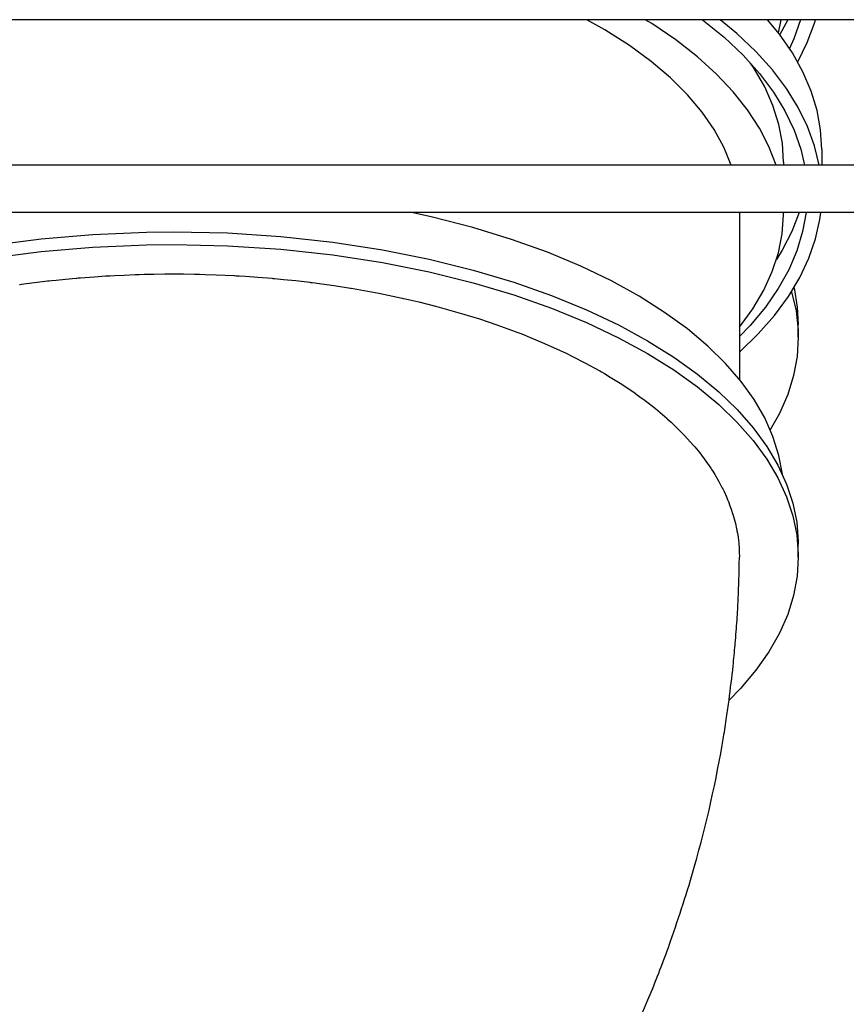
# Model space of a CAD drawing. Units: millimetres. Extents: x -5978 to 7203, y -5430 to 6153.
# Drawn here: x -2963 to -2401, y -803 to -133 of the extents above; entities that cross this region are included whole.
import ezdxf

# ---------------------------------------------------------------- set-up
doc = ezdxf.new("R2010")
doc.units = ezdxf.units.MM

# ---------------------------------------------------------------- blocks, each defined once
blk = doc.blocks.new('ECO-03')
for p, q in [((-2382.1, -133.4), (-3463.61, -133.4)), ((-2565.11, -140.35), (-2577.5, -133.4)), ((-2533.32, -136.07), (-2537.64, -133.4)), ((-2498.68, -133.4), (-2484.04, -145.33)), ((-2475.36, -142.86), (-2486.76, -133.4)), ((-2446.46, -143.19), (-2454.46, -133.4)), ((-2447.11, -142.34), (-2445.17, -133.4)), ((-2440.64, -133.4), (-2446.24, -143.48)), ((-2432.08, -133.4), (-2436.66, -146.37)), ((-2422.68, -135.8), (-2421.98, -133.4)), ((-2548.49, -150.85), (-2565.11, -140.35)), ((-2516.91, -147.17), (-2533.32, -136.07)), ((-2427.54, -148.97), (-2422.68, -135.8)), ((-2502.21, -158.62), (-2516.91, -147.17)), ((-2484.04, -145.33), (-2471.16, -157.55)), ((-2462.45, -155.06), (-2475.36, -142.86)), ((-2437.63, -155.95), (-2446.46, -143.19)), ((-2436.66, -146.37), (-2439.58, -152.9)), ((-2533.61, -161.73), (-2548.49, -150.85)), ((-2434.02, -162.04), (-2427.54, -148.97)), ((-2489.19, -170.38), (-2502.21, -158.62)), ((-2471.16, -157.55), (-2459.98, -170)), ((-2451.21, -167.53), (-2462.45, -155.06)), ((-2430.41, -168.89), (-2437.63, -155.95)), ((-2520.41, -172.94), (-2533.61, -161.73)), ((-2463.63, -166.63), (-2466.07, -162.96)), ((-2456.41, -179.15), (-2463.63, -166.63)), ((-2508.89, -184.43), (-2520.41, -172.94)), ((-2477.84, -182.41), (-2489.19, -170.38)), ((-2459.98, -170), (-2450.5, -182.65)), ((-2441.6, -180.2), (-2451.21, -167.53)), ((-2424.81, -181.95), (-2430.41, -168.89)), ((-2450.81, -191.81), (-2456.41, -179.15)), ((-2433.62, -193.06), (-2441.6, -180.2)), ((-2499.02, -196.16), (-2508.89, -184.43)), ((-2468.14, -194.65), (-2477.84, -182.41)), ((-2450.5, -182.65), (-2442.68, -195.46)), ((-2420.81, -195.12), (-2424.81, -181.95)), ((-2446.81, -204.57), (-2450.81, -191.81)), ((-2427.26, -206.07), (-2433.62, -193.06)), ((-2490.78, -208.08), (-2499.02, -196.16)), ((-2460.06, -207.09), (-2468.14, -194.65)), ((-2442.68, -195.46), (-2436.5, -208.4)), ((-2418.41, -208.35), (-2420.81, -195.12)), ((-2453.6, -219.68), (-2460.06, -207.09)), ((-2444.41, -217.41), (-2446.81, -204.57)), ((-2422.5, -219.19), (-2427.26, -206.07)), ((-2484.16, -220.17), (-2490.78, -208.08)), ((-2436.5, -208.4), (-2431.95, -221.43)), ((-2417.61, -221.62), (-2418.41, -208.35)), ((-2479.15, -232.4), (-2484.16, -220.17)), ((-2448.75, -232.4), (-2453.6, -219.68)), ((-2443.61, -230.28), (-2444.41, -217.41)), ((-2419.35, -232.4), (-2422.5, -219.19)), ((-2431.95, -221.43), (-2429.39, -232.4)), ((-2417.61, -221.62), (-2417.61, -232.4)), ((-2349, -232.4), (-3311.61, -232.4)), ((-2443.61, -230.28), (-2443.61, -232.4)), ((-2347.61, -264.4), (-3311.61, -264.4)), ((-2683.3, -267.37), (-2696.7, -264.4)), ((-2655.01, -274.64), (-2683.3, -267.37)), ((-2473.61, -264.93), (-2473.62, -264.4)), ((-2473.61, -264.93), (-2473.61, -377.99)), ((-2444.57, -278.98), (-2443.62, -266.09)), ((-2443.61, -264.93), (-2443.62, -264.4)), ((-2443.62, -266.09), (-2443.61, -264.93)), ((-2443.61, -264.4), (-2443.61, -264.93)), ((-2433.05, -264.4), (-2438.02, -277.35)), ((-2428.34, -264.4), (-2430.65, -277.48)), ((-2418.96, -269.15), (-2418.32, -264.4)), ((-2421.84, -282.4), (-2418.96, -269.15)), ((-2948.49, -282.4), (-2913.29, -279.36)), ((-2913.29, -279.36), (-2877, -277.79)), ((-2877, -277.79), (-2858.61, -277.59)), ((-2858.61, -277.59), (-2821.78, -278.39)), ((-2821.78, -278.39), (-2785.43, -280.77)), ((-2785.43, -280.77), (-2750.17, -284.63)), ((-2628.63, -282.73), (-2655.01, -274.64)), ((-2447.12, -291.84), (-2444.57, -278.98)), ((-2438.02, -277.35), (-2444.6, -290.18)), ((-2430.65, -277.48), (-2434.57, -290.5)), ((-2982.22, -286.78), (-2948.49, -282.4)), ((-2913.29, -288.02), (-2877, -286.45)), ((-2877, -286.45), (-2858.61, -286.25)), ((-2858.61, -286.25), (-2821.78, -287.05)), ((-2821.78, -287.05), (-2785.43, -289.43)), ((-2750.17, -284.63), (-2716.48, -289.83)), ((-2604.15, -291.54), (-2628.63, -282.73)), ((-2426.34, -295.59), (-2421.84, -282.4)), ((-2982.22, -295.44), (-2948.49, -291.06)), ((-2948.49, -291.06), (-2913.29, -288.02)), ((-2785.43, -289.43), (-2750.17, -293.29)), ((-2750.17, -293.29), (-2716.48, -298.49)), ((-2716.48, -289.83), (-2684.65, -296.21)), ((-2581.53, -300.98), (-2604.15, -291.54)), ((-2451.29, -304.64), (-2447.12, -291.84)), ((-2444.6, -290.18), (-2448.43, -296.45)), ((-2434.57, -290.5), (-2440.09, -303.41)), ((-2716.48, -298.49), (-2684.65, -304.87)), ((-2684.65, -296.21), (-2654.83, -303.61)), ((-2560.74, -310.98), (-2581.53, -300.98)), ((-2432.47, -308.68), (-2426.34, -295.59)), ((-2912.25, -308.12), (-2904.78, -307.64)), ((-2904.78, -307.64), (-2904.38, -307.61)), ((-2904.38, -307.61), (-2903.56, -307.56)), ((-2903.56, -307.56), (-2901.94, -307.47)), ((-2901.94, -307.47), (-2898.69, -307.29)), ((-2898.69, -307.29), (-2892.19, -306.98)), ((-2892.19, -306.98), (-2884.67, -306.69)), ((-2884.67, -306.69), (-2884.27, -306.68)), ((-2884.27, -306.68), (-2883.45, -306.65)), ((-2883.45, -306.65), (-2881.81, -306.6)), ((-2881.81, -306.6), (-2878.54, -306.51)), ((-2878.54, -306.51), (-2871.99, -306.37)), ((-2871.99, -306.37), (-2864.46, -306.27)), ((-2864.46, -306.27), (-2864.05, -306.27)), ((-2864.05, -306.27), (-2863.23, -306.27)), ((-2863.23, -306.27), (-2861.59, -306.26)), ((-2861.59, -306.26), (-2858.31, -306.25)), ((-2858.31, -306.25), (-2851.74, -306.28)), ((-2851.74, -306.28), (-2844.17, -306.39)), ((-2844.17, -306.39), (-2843.69, -306.4)), ((-2843.69, -306.4), (-2842.75, -306.42)), ((-2842.75, -306.42), (-2840.85, -306.46)), ((-2840.85, -306.46), (-2837.06, -306.56)), ((-2837.06, -306.56), (-2829.49, -306.81)), ((-2829.49, -306.81), (-2817.59, -307.35)), ((-2817.59, -307.35), (-2817.06, -307.38)), ((-2817.06, -307.38), (-2815.99, -307.44)), ((-2815.99, -307.44), (-2813.86, -307.56)), ((-2813.86, -307.56), (-2809.6, -307.82)), ((-2809.6, -307.82), (-2801.11, -308.42)), ((-2684.65, -304.87), (-2654.83, -312.27)), ((-2654.83, -303.61), (-2627.06, -311.9)), ((-2457.08, -317.36), (-2451.29, -304.64)), ((-2440.09, -303.41), (-2447.22, -316.2)), ((-2963.37, -313.5), (-2962.92, -313.44)), ((-2962.92, -313.44), (-2962.02, -313.31)), ((-2962.02, -313.31), (-2960.22, -313.06)), ((-2960.22, -313.06), (-2956.63, -312.58)), ((-2956.63, -312.58), (-2949.4, -311.67)), ((-2949.4, -311.67), (-2944.18, -311.05)), ((-2944.18, -311.05), (-2943.79, -311.01)), ((-2943.79, -311.01), (-2943, -310.92)), ((-2943, -310.92), (-2941.43, -310.75)), ((-2941.43, -310.75), (-2938.28, -310.41)), ((-2938.28, -310.41), (-2931.97, -309.77)), ((-2931.97, -309.77), (-2924.66, -309.1)), ((-2924.66, -309.1), (-2924.27, -309.06)), ((-2924.27, -309.06), (-2923.47, -308.99)), ((-2923.47, -308.99), (-2921.87, -308.86)), ((-2921.87, -308.86), (-2918.66, -308.6)), ((-2918.66, -308.6), (-2912.25, -308.12)), ((-2801.11, -308.42), (-2791.45, -309.21)), ((-2791.45, -309.21), (-2790.93, -309.26)), ((-2790.93, -309.26), (-2789.88, -309.35)), ((-2789.88, -309.35), (-2787.79, -309.55)), ((-2787.79, -309.55), (-2783.62, -309.95)), ((-2783.62, -309.95), (-2775.3, -310.82)), ((-2775.3, -310.82), (-2765.85, -311.93)), ((-2765.85, -311.93), (-2765.31, -312)), ((-2765.31, -312), (-2764.24, -312.14)), ((-2764.24, -312.14), (-2762.09, -312.41)), ((-2762.09, -312.41), (-2757.81, -312.98)), ((-2757.81, -312.98), (-2749.3, -314.19)), ((-2749.3, -314.19), (-2738.25, -315.91)), ((-2654.83, -312.27), (-2627.06, -320.56)), ((-2627.06, -311.9), (-2601.35, -320.95)), ((-2541.74, -321.46), (-2560.74, -310.98)), ((-2440.24, -321.65), (-2432.47, -308.68)), ((-2738.25, -315.91), (-2737.62, -316.02)), ((-2737.62, -316.02), (-2736.35, -316.23)), ((-2736.35, -316.23), (-2733.82, -316.66)), ((-2733.82, -316.66), (-2728.78, -317.54)), ((-2728.78, -317.54), (-2718.78, -319.41)), ((-2718.78, -319.41), (-2703.08, -322.67)), ((-2627.06, -320.56), (-2601.35, -329.61)), ((-2601.35, -320.95), (-2577.65, -330.65)), ((-2464.52, -329.95), (-2457.08, -317.36)), ((-2447.22, -316.2), (-2455.98, -328.82)), ((-2438.13, -318.4), (-2435.12, -331.4)), ((-2436.52, -315.81), (-2434.27, -328.83)), ((-2703.08, -322.67), (-2702.31, -322.85)), ((-2702.31, -322.85), (-2700.77, -323.19)), ((-2700.77, -323.19), (-2697.69, -323.89)), ((-2697.69, -323.89), (-2691.58, -325.33)), ((-2691.58, -325.33), (-2679.51, -328.37)), ((-2524.5, -332.37), (-2541.74, -321.46)), ((-2449.67, -334.47), (-2440.24, -321.65)), ((-2679.51, -328.37), (-2661.93, -333.29)), ((-2661.93, -333.29), (-2661.16, -333.52)), ((-2661.16, -333.52), (-2659.62, -333.98)), ((-2659.62, -333.98), (-2656.55, -334.92)), ((-2601.35, -329.61), (-2577.65, -339.31)), ((-2577.65, -330.65), (-2555.92, -340.93)), ((-2508.99, -343.66), (-2524.5, -332.37)), ((-2473.61, -342.39), (-2464.52, -329.95)), ((-2455.98, -328.82), (-2466.36, -341.24)), ((-2460.79, -347.09), (-2449.67, -334.47)), ((-2435.12, -331.4), (-2433.72, -344.44)), ((-2434.27, -328.83), (-2433.61, -340.62)), ((-2656.55, -334.92), (-2650.47, -336.83)), ((-2650.47, -336.83), (-2638.52, -340.83)), ((-2638.52, -340.83), (-2626.26, -345.29)), ((-2577.65, -339.31), (-2555.92, -349.59)), ((-2555.92, -340.93), (-2536.11, -351.69)), ((-2466.36, -341.24), (-2473.61, -348.81)), ((-2433.61, -349.28), (-2433.61, -340.62)), ((-2626.26, -345.29), (-2625.6, -345.54)), ((-2625.6, -345.54), (-2624.27, -346.05)), ((-2624.27, -346.05), (-2621.62, -347.07)), ((-2621.62, -347.07), (-2616.38, -349.15)), ((-2495.17, -355.28), (-2508.99, -343.66)), ((-2473.61, -359.47), (-2460.79, -347.09)), ((-2433.72, -344.44), (-2433.61, -349.28)), ((-2616.38, -349.15), (-2606.13, -353.46)), ((-2606.13, -353.46), (-2595.58, -358.21)), ((-2555.92, -349.59), (-2536.11, -360.35)), ((-2536.11, -351.69), (-2518.17, -362.89)), ((-2433.61, -349.28), (-2434.41, -362.31)), ((-2595.58, -358.21), (-2595.01, -358.48)), ((-2595.01, -358.48), (-2593.86, -359.02)), ((-2593.86, -359.02), (-2591.58, -360.11)), ((-2591.58, -360.11), (-2587.08, -362.31)), ((-2536.11, -360.35), (-2518.17, -371.55)), ((-2483.03, -367.18), (-2495.17, -355.28)), ((-2587.08, -362.31), (-2578.3, -366.83)), ((-2578.3, -366.83), (-2569.05, -371.92)), ((-2518.17, -362.89), (-2502.05, -374.45)), ((-2472.55, -379.33), (-2483.03, -367.18)), ((-2434.41, -362.31), (-2436.81, -375.3)), ((-2569.05, -371.92), (-2568.53, -372.22)), ((-2568.53, -372.22), (-2567.51, -372.81)), ((-2567.51, -372.81), (-2565.48, -373.99)), ((-2565.48, -373.99), (-2561.47, -376.39)), ((-2518.17, -371.55), (-2502.05, -383.11)), ((-2502.05, -374.45), (-2487.71, -386.34)), ((-2561.47, -376.39), (-2553.68, -381.27)), ((-2553.68, -381.27), (-2544.58, -387.43)), ((-2463.7, -391.68), (-2472.55, -379.33)), ((-2436.81, -375.3), (-2440.81, -388.22)), ((-2544.58, -387.43), (-2544.12, -387.76)), ((-2544.12, -387.76), (-2543.19, -388.41)), ((-2502.05, -383.11), (-2487.71, -395)), ((-2487.71, -386.34), (-2475.12, -398.5)), ((-2440.81, -388.22), (-2446.41, -401.04)), ((-2543.19, -388.41), (-2541.36, -389.74)), ((-2541.36, -389.74), (-2537.75, -392.41)), ((-2537.75, -392.41), (-2530.81, -397.84)), ((-2456.47, -404.2), (-2463.7, -391.68)), ((-2530.81, -397.84), (-2522.88, -404.59)), ((-2487.71, -395), (-2475.12, -407.16)), ((-2475.12, -398.5), (-2464.24, -410.89)), ((-2446.41, -401.04), (-2452.71, -412.26)), ((-2522.88, -404.59), (-2522.48, -404.95)), ((-2522.48, -404.95), (-2521.68, -405.66)), ((-2521.68, -405.66), (-2520.11, -407.09)), ((-2520.11, -407.09), (-2517.05, -409.98)), ((-2475.12, -407.16), (-2464.24, -419.55)), ((-2450.85, -416.86), (-2456.47, -404.2)), ((-2517.05, -409.98), (-2511.22, -415.83)), ((-2464.24, -410.89), (-2455.04, -423.48)), ((-2511.22, -415.83), (-2504.92, -422.79)), ((-2464.24, -419.55), (-2455.04, -432.14)), ((-2446.84, -429.63), (-2450.85, -416.86)), ((-2504.92, -422.79), (-2504.62, -423.13)), ((-2504.62, -423.13), (-2504.04, -423.82)), ((-2504.04, -423.82), (-2502.89, -425.19)), ((-2502.89, -425.19), (-2500.65, -427.95)), ((-2500.65, -427.95), (-2496.44, -433.53)), ((-2455.04, -423.48), (-2447.5, -436.22)), ((-2496.44, -433.53), (-2493.09, -438.38)), ((-2455.04, -432.14), (-2447.5, -444.88)), ((-2444.43, -442.46), (-2446.84, -429.63)), ((-2493.09, -438.38), (-2492.9, -438.67)), ((-2492.9, -438.67), (-2492.53, -439.24)), ((-2492.53, -439.24), (-2491.79, -440.38)), ((-2491.79, -440.38), (-2490.37, -442.67)), ((-2447.5, -436.22), (-2441.6, -449.09)), ((-2490.37, -442.67), (-2487.68, -447.29)), ((-2487.68, -447.29), (-2485.75, -450.91)), ((-2447.5, -444.88), (-2441.6, -457.75)), ((-2485.75, -450.91), (-2485.63, -451.13)), ((-2485.63, -451.13), (-2485.41, -451.58)), ((-2485.41, -451.58), (-2484.96, -452.47)), ((-2484.96, -452.47), (-2484.1, -454.25)), ((-2484.1, -454.25), (-2482.47, -457.84)), ((-2441.6, -449.09), (-2437.33, -462.04)), ((-2482.47, -457.84), (-2481.41, -460.34)), ((-2481.41, -460.34), (-2481.33, -460.53)), ((-2481.33, -460.53), (-2481.18, -460.91)), ((-2481.18, -460.91), (-2480.88, -461.68)), ((-2480.88, -461.68), (-2480.29, -463.22)), ((-2441.6, -457.75), (-2437.33, -470.7)), ((-2480.29, -463.22), (-2479.18, -466.29)), ((-2479.18, -466.29), (-2478.03, -469.87)), ((-2437.33, -462.04), (-2434.68, -475.05)), ((-2478.03, -469.87), (-2477.97, -470.06)), ((-2477.97, -470.06), (-2477.85, -470.45)), ((-2477.85, -470.45), (-2477.63, -471.22)), ((-2477.63, -471.22), (-2477.19, -472.77)), ((-2477.19, -472.77), (-2476.4, -475.88)), ((-2437.33, -470.7), (-2434.68, -483.71)), ((-2434.68, -475.05), (-2433.63, -488.09)), ((-2476.4, -475.88), (-2475.6, -479.49)), ((-2475.6, -479.49), (-2475.56, -479.68)), ((-2475.56, -479.68), (-2475.49, -480.07)), ((-2475.49, -480.07), (-2475.34, -480.85)), ((-2475.34, -480.85), (-2475.06, -482.41)), ((-2475.06, -482.41), (-2474.58, -485.54)), ((-2474.58, -485.54), (-2474.15, -489.16)), ((-2434.68, -483.71), (-2433.63, -496.75)), ((-2433.63, -488.09), (-2433.61, -490.09)), ((-2474.15, -489.16), (-2474.13, -489.35)), ((-2474.13, -489.35), (-2474.09, -489.74)), ((-2474.09, -489.74), (-2474.02, -490.53)), ((-2474.02, -490.53), (-2473.9, -492.09)), ((-2473.9, -492.09), (-2473.73, -495.23)), ((-2473.73, -495.23), (-2473.67, -498.75)), ((-2433.61, -498.75), (-2433.61, -490.09)), ((-2473.68, -499.94), (-2473.68, -499.94)), ((-2433.61, -498.75), (-2434.41, -511.78)), ((-2433.63, -496.75), (-2433.61, -498.75)), ((-2434.41, -511.78), (-2436.81, -524.77)), ((-2436.81, -524.77), (-2440.81, -537.69)), ((-2440.81, -537.69), (-2446.41, -550.51)), ((-2446.41, -550.51), (-2453.63, -563.19)), ((-2453.63, -563.19), (-2462.46, -575.71)), ((-2462.46, -575.71), (-2472.93, -588.02)), ((-2472.93, -588.02), (-2480.67, -595.94))]:
    blk.add_line(p, q)
blk.add_arc((-2569.92, -498.75), 96.25, 359.29303, 359.99999)
blk.add_open_spline([(-3408.61, -1351.41), (-3371.65, -1351.41), (-3334.68, -1349.39), (-3262.11, -1341.47), (-3226.5, -1335.64), (-3156.94, -1320.41), (-3122.98, -1311.07), (-3056.97, -1289.09), (-3024.89, -1276.52), (-2962.9, -1248.34), (-2932.96, -1232.78), (-2875.44, -1198.91), (-2847.85, -1180.65), (-2795.26, -1141.62), (-2770.23, -1120.91), (-2722.95, -1077.28), (-2700.68, -1054.39), (-2659.07, -1006.72), (-2639.72, -981.96), (-2604.09, -930.82), (-2587.79, -904.47), (-2558.39, -850.47), (-2545.26, -822.84), (-2529.02, -783.1), (-2524.47, -771.54), (-2514.61, -742.98), (-2509, -726.04), (-2495.94, -680.02), (-2489.36, -650.71), (-2483.7, -616.65), (-2483, -612.15), (-2481.73, -603.75), (-2481.09, -599.85), (-2479.82, -588.18), (-2478.62, -580.45), (-2477.46, -567.97), (-2476.97, -563.26), (-2476.47, -557.5), (-2476.38, -556.46), (-2476.08, -552.74), (-2475.88, -550.06), (-2475.28, -542.34), (-2475, -537.28), (-2474.63, -530.29), (-2474.52, -528.37), (-2474.22, -520.68), (-2474.03, -514.91), (-2473.74, -506.08), (-2473.71, -503.01), (-2473.68, -499.94)], degree=3, knots=[0, 0, 0, 0, 2.398049, 2.398049, 4.738744, 4.738744, 7.030089, 7.030089, 9.279645, 9.279645, 11.49287, 11.49287, 13.673731, 13.673731, 15.825195, 15.825195, 17.949659, 17.949659, 20.049333, 20.049333, 22.126547, 22.126547, 24.183909, 24.183909, 25.020858, 25.020858, 26.224635, 26.224635, 28.252383, 28.252383, 28.560489, 28.560489, 28.827153, 28.827153, 29.35551, 29.35551, 29.675822, 29.675822, 29.746703, 29.746703, 29.928193, 29.928193, 30.271254, 30.271254, 30.401725, 30.401725, 30.792231, 30.792231, 31, 31, 31, 31])

msp = doc.modelspace()

# ---------------------------------------------------------------- block references
msp.add_blockref('ECO-03', (0, 0))

doc.saveas('drawing.dxf')
